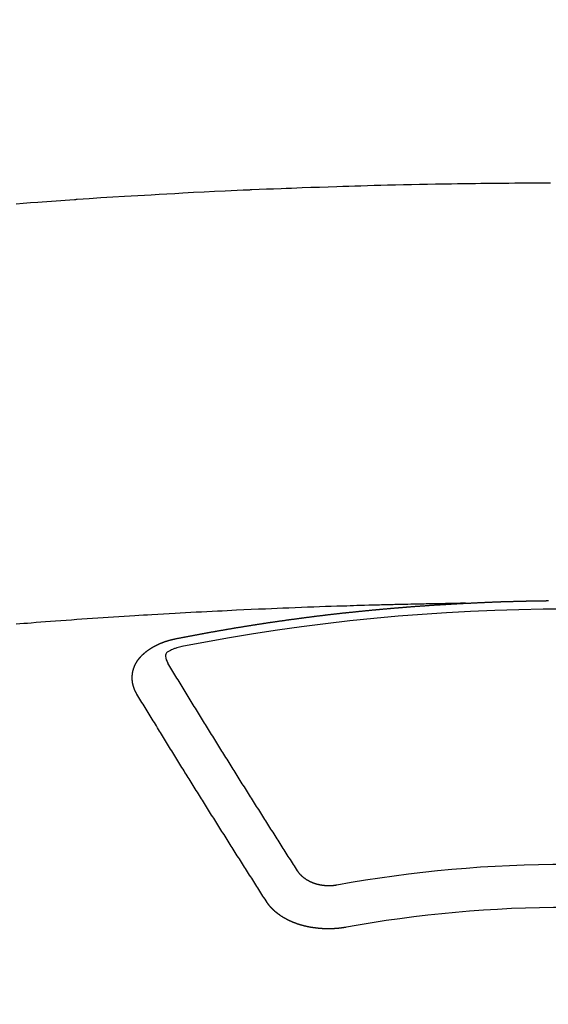
# Model space of a CAD drawing. Extents: x 0 to 26473, y -11045 to -2175.
# Drawn here: x 3168 to 3176, y -4094 to -4079 of the extents above; entities that cross this region are included whole.
import ezdxf

# ---------------------------------------------------------------- set-up
doc = ezdxf.new("R2010")
doc.units = 0
doc.header["$LTSCALE"] = 50
doc.header["$MEASUREMENT"] = 0
doc.layers.get('0').update_dxf_attribs({"linetype": 'CONTINUOUS'})
doc.layers.get('DEFPOINTS').update_dxf_attribs({"color": 146, "linetype": 'CONTINUOUS'})
doc.layers.add('150-機器', color=8, linetype='CONTINUOUS')
doc.styles.add('KH001', font='msgothic.ttc')
doc.dimstyles.new('KH1xx015', dxfattribs={"dimscale": 10, "dimtxt": 3.8, "dimasz": 0.8, "dimexe": 0.3, "dimexo": 1.2, "dimgap": 0.5, "dimtad": 3, "dimdec": 1, "dimdsep": 46, "dimlunit": 6, "dimtxsty": 'KH001', "dimblk": 'DOT', "dimcen": 1, "dimdle": 1, "dimclrd": 256, "dimclre": 256, "dimclrt": 256, "dimadec": 0, "dimazin": 0, "dimtfac": 1, "dimtdec": 1, "dimtix": 1, "dimtmove": 2, "dimatfit": 3, "dimldrblk": 'CLOSEDBLANK', "dimfxl": 1, "dimtolj": 1, "dimtzin": 0, "dimlwd": -1, "dimlwe": -1, "dimarcsym": 0})

# ---------------------------------------------------------------- blocks, each defined once
blk = doc.blocks.new('_Dot')
at = {"color": 0, "linetype": 'ByBlock', "lineweight": -2}
blk.add_line((-0.5, 0), (-1, 0), dxfattribs=at)
at = {"color": 0, "linetype": 'ByBlock', "const_width": 0.5}
blk.add_lwpolyline([(-0.25, 0, 1), (0.25, 0, 1)], format="xyb", close=True, dxfattribs=at)
blk = doc.blocks.new('*D149')
at = {"layer": 'DEFPOINTS', "transparency": 16777216}
for p, q in [((3164.152, -3911.839), (3036.318, -3911.839)), ((3039.318, -3919.839), (3039.318, -4103.839)), ((3314.159, -4111.839), (3036.318, -4111.839))]:
    blk.add_line(p, q, dxfattribs=at)
at = {"layer": 'DEFPOINTS', "color": 0, "transparency": 16777216}
for p in [(3176.152, -3911.839), (3039.318, -4111.839), (3326.159, -4111.839)]:
    blk.add_point(p, dxfattribs=at)
at = {"layer": 'DEFPOINTS', "transparency": 16777216, "xscale": 8, "yscale": 8, "zscale": 8}
for p, rotation in [((3039.318, -3911.839), 90), ((3039.318, -4111.839), 270)]:
    blk.add_blockref('_Dot', p, dxfattribs=dict(at, rotation=rotation))
at = {"layer": 'DEFPOINTS', "transparency": 16777216, "insert": (3015.318, -4011.839), "char_height": 38, "attachment_point": 5, "rotation": 90, "style": 'KH001'}
blk.add_mtext('\\A1;200', dxfattribs=at)
blk = doc.blocks.new('_ClosedBlank')
at = {"color": 0, "linetype": 'ByBlock', "lineweight": -2}
for p, q in [((-1, 0.1667), (0, 0)), ((-1, 0.1667), (-1, -0.1667)), ((0, 0), (-1, -0.1667))]:
    blk.add_line(p, q, dxfattribs=at)
blk = doc.blocks.new('F402_H')
at = {"layer": '150-機器', "color": 13, "linetype": 'Continuous'}
for points in [[(-8.619, -259.893), (-8.506, -259.884), (-8.393, -259.876), (-8.28, -259.867), (-8.209, -259.862), (-8.137, -259.857), (-8.065, -259.852), (-7.993, -259.847), (-7.921, -259.842), (-7.849, -259.837), (-7.777, -259.832), (-7.705, -259.827), (-7.695, -259.826), (-7.684, -259.825), (-7.674, -259.824), (-7.664, -259.824), (-7.478, -259.811), (-7.293, -259.798), (-7.107, -259.787), (-6.921, -259.776), (-6.818, -259.77), (-6.715, -259.764), (-6.611, -259.758), (-6.508, -259.752), (-6.384, -259.745), (-6.26, -259.738), (-6.136, -259.731), (-6.011, -259.724), (-5.846, -259.715), (-5.68, -259.707), (-5.515, -259.699), (-5.349, -259.691), (-5.256, -259.687), (-5.162, -259.683), (-5.069, -259.678), (-4.975, -259.674), (-4.965, -259.674), (-4.955, -259.673), (-4.945, -259.673), (-4.934, -259.672), (-4.82, -259.667), (-4.706, -259.662), (-4.592, -259.658), (-4.477, -259.654), (-4.394, -259.651), (-4.311, -259.648), (-4.228, -259.644), (-4.145, -259.641), (-4.01, -259.636), (-3.875, -259.632), (-3.74, -259.627), (-3.605, -259.623), (-3.511, -259.62), (-3.417, -259.617), (-3.324, -259.614), (-3.23, -259.611), (-3.126, -259.608), (-3.022, -259.605), (-2.918, -259.603), (-2.814, -259.6), (-2.689, -259.597), (-2.564, -259.594), (-2.439, -259.592), (-2.314, -259.589), (-2.189, -259.587), (-2.064, -259.584), (-1.939, -259.582), (-1.814, -259.58), (-1.72, -259.579), (-1.626, -259.578), (-1.532, -259.576), (-1.439, -259.575), (-1.355, -259.574), (-1.272, -259.573), (-1.189, -259.572), (-1.105, -259.571), (-1.011, -259.57), (-0.917, -259.57), (-0.823, -259.569), (-0.729, -259.568), (-0.636, -259.568), (-0.542, -259.567), (-0.448, -259.567), (-0.354, -259.566), (-0.266, -259.566)], [(-1.595, -266.136), (-1.673, -266.137), (-1.75, -266.139), (-1.828, -266.14), (-1.905, -266.142), (-1.958, -266.143), (-2.011, -266.144), (-2.064, -266.145), (-2.117, -266.146), (-2.147, -266.146), (-2.178, -266.147), (-2.208, -266.147), (-2.238, -266.148), (-2.269, -266.148), (-2.299, -266.149), (-2.329, -266.149), (-2.359, -266.15), (-2.382, -266.15), (-2.404, -266.151), (-2.427, -266.151), (-2.45, -266.152), (-2.495, -266.153), (-2.541, -266.154), (-2.587, -266.155), (-2.632, -266.156), (-2.655, -266.156), (-2.678, -266.157), (-2.7, -266.157), (-2.723, -266.158), (-2.753, -266.158), (-2.783, -266.159), (-2.814, -266.16), (-2.844, -266.161), (-2.874, -266.162), (-2.905, -266.163), (-2.935, -266.164), (-2.966, -266.165), (-3.034, -266.167), (-3.102, -266.168), (-3.17, -266.17), (-3.238, -266.172), (-3.291, -266.173), (-3.343, -266.175), (-3.396, -266.177), (-3.449, -266.179), (-3.488, -266.18), (-3.527, -266.181), (-3.566, -266.182), (-3.605, -266.183), (-3.694, -266.186), (-3.784, -266.189), (-3.873, -266.192), (-3.963, -266.196), (-4.061, -266.199), (-4.159, -266.203), (-4.258, -266.207), (-4.356, -266.211), (-4.446, -266.214), (-4.537, -266.218), (-4.627, -266.222), (-4.718, -266.226), (-4.831, -266.23), (-4.944, -266.235), (-5.057, -266.24), (-5.171, -266.246), (-5.246, -266.249), (-5.321, -266.253), (-5.397, -266.257), (-5.472, -266.261), (-5.555, -266.265), (-5.637, -266.269), (-5.72, -266.273), (-5.803, -266.277), (-5.886, -266.282), (-5.969, -266.286), (-6.051, -266.291), (-6.134, -266.295), (-6.224, -266.301), (-6.314, -266.306), (-6.404, -266.311), (-6.494, -266.316), (-6.562, -266.32), (-6.629, -266.324), (-6.697, -266.328), (-6.764, -266.332), (-6.847, -266.337), (-6.929, -266.343), (-7.012, -266.348), (-7.095, -266.353), (-7.177, -266.359), (-7.259, -266.364), (-7.341, -266.37), (-7.424, -266.375), (-7.506, -266.381), (-7.588, -266.387), (-7.671, -266.392), (-7.753, -266.398), (-7.835, -266.404), (-7.917, -266.41), (-8, -266.416), (-8.082, -266.422), (-8.156, -266.428), (-8.231, -266.434), (-8.306, -266.439), (-8.38, -266.445), (-8.44, -266.45), (-8.499, -266.454), (-8.559, -266.458), (-8.619, -266.463)], [(-6.135, -266.693), (-6.125, -266.691), (-6.116, -266.689), (-6.107, -266.687), (-6.098, -266.685), (-6.089, -266.684), (-6.079, -266.682), (-6.07, -266.68), (-6.061, -266.678), (-6.052, -266.676), (-6.043, -266.674), (-6.033, -266.673), (-6.024, -266.671), (-6.015, -266.669), (-6.006, -266.667), (-5.997, -266.665), (-5.987, -266.664), (-5.979, -266.662), (-5.97, -266.66), (-5.961, -266.658), (-5.951, -266.656), (-5.942, -266.655), (-5.933, -266.653), (-5.924, -266.651), (-5.915, -266.65), (-5.905, -266.649), (-5.896, -266.647), (-5.887, -266.645), (-5.878, -266.643), (-5.868, -266.641), (-5.859, -266.64), (-5.85, -266.638), (-5.841, -266.636), (-5.832, -266.634), (-5.822, -266.633), (-5.813, -266.631), (-5.804, -266.629), (-5.795, -266.627), (-5.785, -266.626), (-5.776, -266.624), (-5.767, -266.622), (-5.758, -266.621), (-5.748, -266.619), (-5.739, -266.617), (-5.73, -266.615), (-5.721, -266.614), (-5.711, -266.612), (-5.702, -266.61), (-5.693, -266.609), (-5.683, -266.607), (-5.674, -266.605), (-5.665, -266.603), (-5.656, -266.602), (-5.646, -266.6), (-5.637, -266.598), (-5.628, -266.597), (-5.619, -266.595), (-5.609, -266.593), (-5.601, -266.592), (-5.592, -266.59), (-5.582, -266.588), (-5.573, -266.587), (-5.564, -266.585), (-5.555, -266.583), (-5.545, -266.582), (-5.536, -266.58), (-5.527, -266.578), (-5.517, -266.577), (-5.508, -266.575), (-5.499, -266.573), (-5.49, -266.572), (-5.48, -266.57), (-5.471, -266.568), (-5.462, -266.567), (-5.452, -266.565), (-5.443, -266.564), (-5.434, -266.562), (-5.424, -266.56), (-5.415, -266.559), (-5.406, -266.557), (-5.397, -266.555), (-5.387, -266.554), (-5.378, -266.552), (-5.369, -266.551), (-5.359, -266.549), (-5.35, -266.547), (-5.341, -266.546), (-5.331, -266.544), (-5.322, -266.543), (-5.313, -266.541), (-5.303, -266.539), (-5.294, -266.538), (-5.285, -266.536), (-5.275, -266.535), (-5.266, -266.533), (-5.257, -266.532), (-5.247, -266.53), (-5.238, -266.528), (-5.229, -266.527), (-5.22, -266.525), (-5.211, -266.524), (-5.202, -266.522), (-5.192, -266.521), (-5.183, -266.519), (-5.174, -266.517), (-5.164, -266.516), (-5.155, -266.514), (-5.146, -266.513), (-5.136, -266.511), (-5.127, -266.51), (-5.118, -266.508), (-5.108, -266.507), (-5.099, -266.505), (-5.089, -266.504), (-5.08, -266.502), (-5.071, -266.501), (-5.061, -266.499), (-5.052, -266.498), (-5.043, -266.496), (-5.033, -266.495), (-5.024, -266.493), (-5.015, -266.492), (-5.005, -266.49), (-4.996, -266.489), (-4.986, -266.487), (-4.977, -266.486), (-4.968, -266.484), (-4.958, -266.483), (-4.949, -266.481), (-4.94, -266.48), (-4.93, -266.478), (-4.921, -266.477), (-4.911, -266.475), (-4.902, -266.474), (-4.893, -266.472), (-4.883, -266.471), (-4.874, -266.469), (-4.864, -266.468), (-4.855, -266.466), (-4.847, -266.465), (-4.837, -266.464), (-4.828, -266.462), (-4.818, -266.461), (-4.809, -266.459), (-4.8, -266.458), (-4.79, -266.456), (-4.781, -266.455), (-4.771, -266.453), (-4.762, -266.452), (-4.753, -266.451), (-4.743, -266.449), (-4.734, -266.448), (-4.724, -266.446), (-4.715, -266.445), (-4.706, -266.444), (-4.696, -266.442), (-4.687, -266.441), (-4.677, -266.439), (-4.668, -266.438), (-4.659, -266.437), (-4.649, -266.435), (-4.64, -266.434), (-4.63, -266.432), (-4.621, -266.431), (-4.611, -266.43), (-4.602, -266.428), (-4.593, -266.427), (-4.583, -266.425), (-4.574, -266.424), (-4.564, -266.423), (-4.555, -266.421), (-4.545, -266.42), (-4.536, -266.419), (-4.527, -266.417), (-4.517, -266.416), (-4.508, -266.415), (-4.498, -266.413), (-4.489, -266.412), (-4.479, -266.411), (-4.471, -266.409), (-4.461, -266.408), (-4.452, -266.407), (-4.443, -266.405), (-4.433, -266.404), (-4.424, -266.403), (-4.414, -266.401), (-4.405, -266.4), (-4.395, -266.399), (-4.386, -266.397), (-4.376, -266.396), (-4.367, -266.395), (-4.357, -266.393), (-4.348, -266.392), (-4.339, -266.391), (-4.329, -266.389), (-4.32, -266.388), (-4.31, -266.387), (-4.301, -266.386), (-4.291, -266.384), (-4.282, -266.383), (-4.272, -266.382), (-4.263, -266.38), (-4.253, -266.379), (-4.244, -266.378), (-4.234, -266.377), (-4.225, -266.375), (-4.215, -266.374), (-4.206, -266.373), (-4.197, -266.372), (-4.187, -266.37), (-4.178, -266.369), (-4.168, -266.368), (-4.159, -266.367), (-4.149, -266.365), (-4.14, -266.364), (-4.13, -266.363), (-4.121, -266.362), (-4.111, -266.36), (-4.102, -266.359), (-4.093, -266.358), (-4.084, -266.357), (-4.074, -266.355), (-4.065, -266.354), (-4.055, -266.353), (-4.046, -266.352), (-4.036, -266.351), (-4.027, -266.349), (-4.017, -266.348), (-4.008, -266.347), (-3.998, -266.346), (-3.989, -266.345), (-3.979, -266.343), (-3.97, -266.342), (-3.96, -266.341), (-3.951, -266.34), (-3.941, -266.339), (-3.932, -266.337), (-3.922, -266.336), (-3.913, -266.335), (-3.903, -266.334), (-3.894, -266.333), (-3.884, -266.332), (-3.875, -266.33), (-3.865, -266.329), (-3.856, -266.328), (-3.846, -266.327), (-3.837, -266.326), (-3.827, -266.325), (-3.817, -266.323), (-3.808, -266.322), (-3.798, -266.321), (-3.789, -266.32), (-3.779, -266.319), (-3.77, -266.318), (-3.76, -266.317), (-3.751, -266.316), (-3.741, -266.314), (-3.732, -266.313), (-3.722, -266.312), (-3.714, -266.311), (-3.704, -266.31), (-3.695, -266.309), (-3.685, -266.308), (-3.676, -266.307), (-3.666, -266.306), (-3.656, -266.304), (-3.647, -266.303), (-3.637, -266.302), (-3.628, -266.301), (-3.618, -266.3), (-3.609, -266.299), (-3.599, -266.298), (-3.59, -266.297), (-3.58, -266.296), (-3.571, -266.295), (-3.561, -266.294), (-3.551, -266.293), (-3.542, -266.291), (-3.532, -266.29), (-3.523, -266.289), (-3.513, -266.288), (-3.504, -266.287), (-3.494, -266.286), (-3.485, -266.285), (-3.475, -266.284), (-3.465, -266.283), (-3.456, -266.282), (-3.446, -266.281), (-3.437, -266.28), (-3.427, -266.279), (-3.418, -266.278), (-3.408, -266.277), (-3.399, -266.276), (-3.389, -266.275), (-3.379, -266.274), (-3.37, -266.273), (-3.36, -266.273), (-3.351, -266.272), (-3.342, -266.271), (-3.333, -266.27), (-3.323, -266.269), (-3.313, -266.268), (-3.304, -266.267), (-3.294, -266.266), (-3.285, -266.265), (-3.275, -266.264), (-3.266, -266.263), (-3.256, -266.262), (-3.246, -266.261), (-3.237, -266.26), (-3.227, -266.259), (-3.218, -266.258), (-3.208, -266.257), (-3.199, -266.256), (-3.189, -266.255), (-3.179, -266.254), (-3.17, -266.253), (-3.16, -266.252), (-3.151, -266.251), (-3.141, -266.25), (-3.131, -266.249), (-3.122, -266.248), (-3.112, -266.248), (-3.103, -266.247), (-3.093, -266.246), (-3.083, -266.245), (-3.074, -266.244), (-3.064, -266.243), (-3.055, -266.242), (-3.045, -266.241), (-3.035, -266.24), (-3.026, -266.239), (-3.016, -266.238), (-3.007, -266.237), (-2.997, -266.237), (-2.987, -266.236), (-2.978, -266.235), (-2.968, -266.234), (-2.96, -266.233), (-2.95, -266.232), (-2.94, -266.231), (-2.931, -266.23), (-2.921, -266.229), (-2.912, -266.229), (-2.902, -266.228), (-2.892, -266.227), (-2.883, -266.226), (-2.873, -266.225), (-2.864, -266.224), (-2.854, -266.223), (-2.844, -266.223), (-2.835, -266.222), (-2.825, -266.221), (-2.815, -266.22), (-2.806, -266.219), (-2.796, -266.218), (-2.787, -266.217), (-2.777, -266.217), (-2.767, -266.216), (-2.758, -266.215), (-2.748, -266.214), (-2.739, -266.213), (-2.729, -266.212), (-2.719, -266.212), (-2.71, -266.211), (-2.7, -266.21), (-2.69, -266.209), (-2.681, -266.208), (-2.671, -266.208), (-2.662, -266.207), (-2.652, -266.206), (-2.642, -266.205), (-2.633, -266.204), (-2.623, -266.204), (-2.613, -266.203), (-2.604, -266.202), (-2.594, -266.201), (-2.585, -266.201), (-2.576, -266.2), (-2.566, -266.199), (-2.557, -266.198), (-2.547, -266.197), (-2.537, -266.197), (-2.528, -266.196), (-2.518, -266.195), (-2.508, -266.194), (-2.499, -266.194), (-2.489, -266.193), (-2.479, -266.192), (-2.47, -266.191), (-2.46, -266.191), (-2.451, -266.19), (-2.441, -266.189), (-2.431, -266.188), (-2.422, -266.188), (-2.412, -266.187), (-2.402, -266.186), (-2.393, -266.186), (-2.383, -266.185), (-2.373, -266.184), (-2.364, -266.183), (-2.354, -266.183), (-2.344, -266.182), (-2.335, -266.181), (-2.325, -266.181), (-2.315, -266.18), (-2.306, -266.179), (-2.296, -266.178), (-2.287, -266.178), (-2.277, -266.177), (-2.267, -266.176), (-2.258, -266.176), (-2.248, -266.175), (-2.238, -266.174), (-2.229, -266.174), (-2.219, -266.173), (-2.21, -266.172), (-2.201, -266.172), (-2.191, -266.171), (-2.181, -266.17), (-2.172, -266.17), (-2.162, -266.169), (-2.152, -266.168), (-2.143, -266.168), (-2.133, -266.167), (-2.123, -266.166), (-2.114, -266.166), (-2.104, -266.165), (-2.094, -266.165), (-2.085, -266.164), (-2.075, -266.163), (-2.065, -266.163), (-2.056, -266.162), (-2.046, -266.161), (-2.036, -266.161), (-2.027, -266.16), (-2.017, -266.16), (-2.007, -266.159), (-1.998, -266.158), (-1.988, -266.158), (-1.978, -266.157), (-1.969, -266.157), (-1.959, -266.156), (-1.949, -266.156), (-1.94, -266.155), (-1.93, -266.154), (-1.92, -266.154), (-1.911, -266.153), (-1.901, -266.153), (-1.891, -266.152), (-1.881, -266.152), (-1.872, -266.151), (-1.862, -266.15), (-1.852, -266.15), (-1.843, -266.149), (-1.834, -266.149), (-1.824, -266.148), (-1.815, -266.148), (-1.805, -266.147), (-1.795, -266.147), (-1.786, -266.146), (-1.776, -266.146), (-1.766, -266.145), (-1.757, -266.145), (-1.747, -266.144), (-1.737, -266.143), (-1.728, -266.143), (-1.718, -266.142), (-1.708, -266.142), (-1.698, -266.141), (-1.689, -266.141), (-1.679, -266.14), (-1.669, -266.14), (-1.66, -266.139), (-1.65, -266.139), (-1.64, -266.138), (-1.631, -266.138), (-1.621, -266.137), (-1.611, -266.137), (-1.602, -266.136)], [(-1.602, -266.136), (-1.595, -266.136), (-1.588, -266.136), (-1.582, -266.135), (-1.575, -266.135), (-1.568, -266.135), (-1.561, -266.134), (-1.555, -266.134), (-1.548, -266.134), (-1.541, -266.133), (-1.535, -266.133), (-1.528, -266.133), (-1.521, -266.132), (-1.515, -266.132), (-1.508, -266.132), (-1.501, -266.131), (-1.495, -266.131), (-1.488, -266.131), (-1.481, -266.13), (-1.475, -266.13), (-1.468, -266.13), (-1.461, -266.129), (-1.455, -266.129), (-1.449, -266.129), (-1.442, -266.128), (-1.435, -266.128), (-1.429, -266.128), (-1.422, -266.127), (-1.415, -266.127), (-1.409, -266.127), (-1.402, -266.126), (-1.395, -266.126), (-1.389, -266.126), (-1.382, -266.125), (-1.375, -266.125), (-1.368, -266.125), (-1.362, -266.124), (-1.355, -266.124), (-1.348, -266.124), (-1.342, -266.124), (-1.335, -266.123), (-1.328, -266.123), (-1.322, -266.123), (-1.315, -266.122), (-1.308, -266.122), (-1.301, -266.122), (-1.295, -266.122), (-1.288, -266.121), (-1.281, -266.121), (-1.275, -266.121), (-1.268, -266.12), (-1.261, -266.12), (-1.255, -266.12), (-1.248, -266.12), (-1.241, -266.119), (-1.235, -266.119), (-1.228, -266.119), (-1.221, -266.118), (-1.214, -266.118), (-1.208, -266.118), (-1.201, -266.118), (-1.194, -266.117), (-1.188, -266.117), (-1.181, -266.117), (-1.174, -266.117), (-1.168, -266.116), (-1.161, -266.116), (-1.154, -266.116), (-1.147, -266.116), (-1.141, -266.115), (-1.134, -266.115), (-1.127, -266.115), (-1.121, -266.115), (-1.114, -266.114), (-1.107, -266.114), (-1.1, -266.114), (-1.094, -266.114), (-1.087, -266.113), (-1.081, -266.113), (-1.075, -266.113), (-1.068, -266.113), (-1.061, -266.112), (-1.055, -266.112), (-1.048, -266.112), (-1.041, -266.112), (-1.034, -266.111), (-1.028, -266.111), (-1.021, -266.111), (-1.014, -266.111), (-1.008, -266.111), (-1.001, -266.11), (-0.994, -266.11), (-0.988, -266.11), (-0.981, -266.11), (-0.974, -266.109), (-0.967, -266.109), (-0.961, -266.109), (-0.954, -266.109), (-0.947, -266.109), (-0.941, -266.108), (-0.934, -266.108), (-0.927, -266.108), (-0.92, -266.108), (-0.914, -266.108), (-0.907, -266.107), (-0.9, -266.107), (-0.894, -266.107), (-0.887, -266.107), (-0.88, -266.107), (-0.874, -266.106), (-0.867, -266.106), (-0.86, -266.106), (-0.853, -266.106), (-0.847, -266.106), (-0.84, -266.105), (-0.833, -266.105), (-0.827, -266.105), (-0.82, -266.105), (-0.813, -266.105), (-0.806, -266.105), (-0.8, -266.104), (-0.793, -266.104), (-0.786, -266.104), (-0.78, -266.104), (-0.773, -266.104), (-0.766, -266.103), (-0.759, -266.103), (-0.753, -266.103), (-0.746, -266.103), (-0.739, -266.103), (-0.733, -266.103), (-0.726, -266.102), (-0.719, -266.102), (-0.713, -266.102), (-0.706, -266.102), (-0.7, -266.102), (-0.693, -266.102), (-0.687, -266.102), (-0.68, -266.101), (-0.673, -266.101), (-0.667, -266.101), (-0.66, -266.101), (-0.653, -266.101), (-0.646, -266.101), (-0.64, -266.1), (-0.633, -266.1), (-0.626, -266.1), (-0.62, -266.1), (-0.613, -266.1), (-0.606, -266.1), (-0.599, -266.1), (-0.593, -266.1), (-0.586, -266.099), (-0.579, -266.099), (-0.573, -266.099), (-0.566, -266.099), (-0.559, -266.099), (-0.552, -266.099), (-0.546, -266.099), (-0.539, -266.099), (-0.532, -266.098), (-0.526, -266.098), (-0.519, -266.098), (-0.512, -266.098), (-0.505, -266.098), (-0.499, -266.098), (-0.492, -266.098), (-0.485, -266.098), (-0.479, -266.098), (-0.472, -266.097), (-0.465, -266.097), (-0.458, -266.097), (-0.452, -266.097), (-0.445, -266.097), (-0.438, -266.097), (-0.432, -266.097), (-0.425, -266.097), (-0.418, -266.097), (-0.412, -266.097), (-0.405, -266.096), (-0.398, -266.096), (-0.391, -266.096), (-0.385, -266.096), (-0.378, -266.096), (-0.371, -266.096), (-0.365, -266.096), (-0.358, -266.096), (-0.351, -266.096), (-0.344, -266.096), (-0.338, -266.096), (-0.331, -266.096), (-0.325, -266.095), (-0.319, -266.095), (-0.312, -266.095), (-0.305, -266.095), (-0.298, -266.095)], [(-6.73, -267.557), (-6.731, -267.555), (-6.732, -267.553), (-6.733, -267.551), (-6.735, -267.549), (-6.735, -267.546), (-6.736, -267.544), (-6.737, -267.542), (-6.738, -267.54), (-6.74, -267.538), (-6.741, -267.536), (-6.742, -267.534), (-6.743, -267.531), (-6.744, -267.529), (-6.745, -267.527), (-6.747, -267.525), (-6.748, -267.523), (-6.749, -267.521), (-6.75, -267.518), (-6.751, -267.516), (-6.752, -267.514), (-6.753, -267.512), (-6.754, -267.51), (-6.755, -267.508), (-6.756, -267.505), (-6.758, -267.503), (-6.759, -267.501), (-6.76, -267.499), (-6.761, -267.497), (-6.762, -267.494), (-6.763, -267.492), (-6.764, -267.49), (-6.765, -267.488), (-6.765, -267.486), (-6.766, -267.484), (-6.767, -267.481), (-6.768, -267.479), (-6.769, -267.477), (-6.77, -267.475), (-6.771, -267.472), (-6.772, -267.47), (-6.772, -267.468), (-6.773, -267.466), (-6.774, -267.464), (-6.775, -267.461), (-6.776, -267.459), (-6.776, -267.457), (-6.777, -267.455), (-6.778, -267.453), (-6.779, -267.45), (-6.779, -267.448), (-6.78, -267.446), (-6.781, -267.444), (-6.782, -267.441), (-6.782, -267.439), (-6.783, -267.437), (-6.784, -267.435), (-6.784, -267.432), (-6.785, -267.43), (-6.785, -267.428), (-6.786, -267.426), (-6.787, -267.423), (-6.787, -267.421), (-6.788, -267.419), (-6.788, -267.417), (-6.789, -267.414), (-6.79, -267.412), (-6.79, -267.41), (-6.791, -267.408), (-6.791, -267.405), (-6.792, -267.403), (-6.792, -267.402), (-6.793, -267.4), (-6.793, -267.397), (-6.794, -267.395), (-6.794, -267.393), (-6.794, -267.391), (-6.795, -267.388), (-6.795, -267.386), (-6.796, -267.384), (-6.796, -267.382), (-6.797, -267.379), (-6.797, -267.377), (-6.797, -267.375), (-6.798, -267.373), (-6.798, -267.37), (-6.798, -267.368), (-6.799, -267.366), (-6.799, -267.364), (-6.799, -267.361), (-6.8, -267.359), (-6.8, -267.357), (-6.8, -267.355), (-6.8, -267.352), (-6.801, -267.35), (-6.801, -267.348), (-6.801, -267.346), (-6.801, -267.343), (-6.802, -267.341), (-6.802, -267.339), (-6.802, -267.337), (-6.802, -267.334), (-6.802, -267.332), (-6.802, -267.33), (-6.803, -267.328), (-6.803, -267.325), (-6.803, -267.323), (-6.803, -267.321), (-6.803, -267.319), (-6.803, -267.316), (-6.803, -267.314), (-6.803, -267.312), (-6.803, -267.309), (-6.803, -267.307), (-6.803, -267.305), (-6.803, -267.303), (-6.803, -267.3), (-6.803, -267.298), (-6.803, -267.296), (-6.803, -267.294), (-6.803, -267.291), (-6.803, -267.289), (-6.803, -267.287), (-6.803, -267.285), (-6.803, -267.282), (-6.803, -267.28), (-6.803, -267.278), (-6.803, -267.276), (-6.802, -267.273), (-6.802, -267.271), (-6.802, -267.269), (-6.802, -267.267), (-6.802, -267.264), (-6.802, -267.262), (-6.801, -267.26), (-6.801, -267.258), (-6.801, -267.255), (-6.801, -267.253), (-6.801, -267.251), (-6.8, -267.249), (-6.8, -267.246), (-6.8, -267.244), (-6.8, -267.242), (-6.799, -267.24), (-6.799, -267.237), (-6.799, -267.235), (-6.798, -267.233), (-6.798, -267.231), (-6.798, -267.228), (-6.797, -267.226), (-6.797, -267.224), (-6.796, -267.222), (-6.796, -267.219), (-6.796, -267.217), (-6.795, -267.215), (-6.795, -267.213), (-6.794, -267.211), (-6.794, -267.208), (-6.793, -267.206), (-6.793, -267.204), (-6.793, -267.202), (-6.792, -267.199), (-6.792, -267.197), (-6.791, -267.195), (-6.791, -267.193), (-6.79, -267.191), (-6.789, -267.188), (-6.789, -267.186), (-6.788, -267.184), (-6.788, -267.182), (-6.787, -267.179), (-6.787, -267.177), (-6.786, -267.175), (-6.785, -267.173), (-6.785, -267.171), (-6.784, -267.168), (-6.783, -267.166), (-6.783, -267.164), (-6.782, -267.162), (-6.781, -267.16), (-6.781, -267.157), (-6.78, -267.155), (-6.779, -267.153), (-6.778, -267.151), (-6.778, -267.149), (-6.777, -267.147), (-6.776, -267.144), (-6.775, -267.142), (-6.775, -267.14), (-6.774, -267.138), (-6.773, -267.136), (-6.772, -267.133), (-6.771, -267.131), (-6.77, -267.129), (-6.77, -267.127), (-6.769, -267.125), (-6.768, -267.123), (-6.767, -267.12), (-6.766, -267.118), (-6.765, -267.116), (-6.764, -267.114), (-6.763, -267.112), (-6.762, -267.11), (-6.761, -267.108), (-6.76, -267.105), (-6.759, -267.103), (-6.758, -267.101), (-6.757, -267.099), (-6.756, -267.097), (-6.755, -267.095), (-6.754, -267.093), (-6.753, -267.091), (-6.752, -267.088), (-6.751, -267.086), (-6.75, -267.084), (-6.749, -267.082), (-6.748, -267.08), (-6.747, -267.078), (-6.745, -267.076), (-6.744, -267.074), (-6.743, -267.072), (-6.742, -267.07), (-6.741, -267.067), (-6.74, -267.065), (-6.738, -267.063), (-6.737, -267.061), (-6.736, -267.059), (-6.735, -267.057), (-6.734, -267.055), (-6.733, -267.053), (-6.732, -267.051), (-6.731, -267.049), (-6.729, -267.047), (-6.728, -267.045), (-6.727, -267.043), (-6.725, -267.041), (-6.724, -267.039), (-6.723, -267.037), (-6.721, -267.034), (-6.72, -267.032), (-6.718, -267.03), (-6.717, -267.028), (-6.716, -267.026), (-6.714, -267.025), (-6.713, -267.023), (-6.711, -267.021), (-6.71, -267.019), (-6.708, -267.017), (-6.707, -267.015), (-6.705, -267.013), (-6.704, -267.011), (-6.702, -267.009), (-6.701, -267.007), (-6.699, -267.005), (-6.698, -267.003), (-6.696, -267.002), (-6.695, -267), (-6.693, -266.998), (-6.692, -266.996), (-6.69, -266.994), (-6.688, -266.992), (-6.687, -266.99), (-6.685, -266.988), (-6.683, -266.986), (-6.682, -266.984), (-6.68, -266.982), (-6.678, -266.98), (-6.677, -266.978), (-6.675, -266.976), (-6.673, -266.974), (-6.672, -266.972), (-6.67, -266.971), (-6.668, -266.969), (-6.666, -266.967), (-6.665, -266.965), (-6.663, -266.963), (-6.661, -266.961), (-6.659, -266.959), (-6.658, -266.957), (-6.656, -266.956), (-6.654, -266.954), (-6.652, -266.952), (-6.65, -266.95), (-6.648, -266.948), (-6.647, -266.946), (-6.645, -266.944), (-6.643, -266.943), (-6.641, -266.941), (-6.639, -266.939), (-6.637, -266.937), (-6.635, -266.935), (-6.633, -266.933), (-6.631, -266.932), (-6.629, -266.93), (-6.627, -266.928), (-6.625, -266.926), (-6.623, -266.924), (-6.621, -266.923), (-6.619, -266.921), (-6.617, -266.919), (-6.615, -266.917), (-6.613, -266.916), (-6.611, -266.914), (-6.609, -266.912), (-6.607, -266.91), (-6.605, -266.909), (-6.603, -266.907), (-6.601, -266.905), (-6.599, -266.903), (-6.597, -266.902), (-6.595, -266.9), (-6.593, -266.898), (-6.591, -266.897), (-6.588, -266.895), (-6.586, -266.893), (-6.584, -266.891), (-6.582, -266.89), (-6.58, -266.888), (-6.578, -266.886), (-6.575, -266.885), (-6.573, -266.883), (-6.571, -266.881), (-6.569, -266.88), (-6.567, -266.878), (-6.564, -266.876), (-6.562, -266.875), (-6.56, -266.873), (-6.558, -266.871), (-6.555, -266.87), (-6.553, -266.868), (-6.551, -266.867), (-6.549, -266.865), (-6.546, -266.863), (-6.544, -266.862), (-6.542, -266.86), (-6.539, -266.859), (-6.537, -266.857), (-6.535, -266.855), (-6.532, -266.854), (-6.53, -266.852), (-6.528, -266.851), (-6.525, -266.849), (-6.523, -266.848), (-6.521, -266.846), (-6.518, -266.844), (-6.516, -266.843), (-6.513, -266.841), (-6.511, -266.84), (-6.509, -266.838), (-6.506, -266.837), (-6.504, -266.835), (-6.501, -266.834), (-6.499, -266.832), (-6.496, -266.831), (-6.494, -266.829), (-6.491, -266.828), (-6.489, -266.826), (-6.486, -266.825), (-6.484, -266.823), (-6.481, -266.822), (-6.479, -266.821), (-6.476, -266.819), (-6.474, -266.818), (-6.471, -266.816), (-6.469, -266.815), (-6.466, -266.813), (-6.464, -266.812), (-6.461, -266.81), (-6.458, -266.809), (-6.456, -266.808), (-6.453, -266.806), (-6.451, -266.805), (-6.448, -266.803), (-6.446, -266.802), (-6.443, -266.801), (-6.44, -266.799), (-6.438, -266.798), (-6.435, -266.797), (-6.432, -266.795), (-6.43, -266.794), (-6.427, -266.793), (-6.424, -266.791), (-6.422, -266.79), (-6.419, -266.789), (-6.416, -266.787), (-6.414, -266.786), (-6.411, -266.785), (-6.408, -266.783), (-6.406, -266.782), (-6.403, -266.781), (-6.4, -266.78), (-6.397, -266.778), (-6.395, -266.777), (-6.392, -266.776), (-6.389, -266.774), (-6.386, -266.773), (-6.384, -266.772), (-6.381, -266.771), (-6.378, -266.77), (-6.375, -266.768), (-6.372, -266.767), (-6.37, -266.766), (-6.367, -266.765), (-6.364, -266.763), (-6.361, -266.762), (-6.358, -266.761), (-6.357, -266.76), (-6.354, -266.759), (-6.351, -266.758), (-6.348, -266.756), (-6.345, -266.755), (-6.342, -266.754), (-6.339, -266.753), (-6.337, -266.752), (-6.334, -266.751), (-6.331, -266.75), (-6.328, -266.748), (-6.325, -266.747), (-6.322, -266.746), (-6.319, -266.745), (-6.316, -266.744), (-6.313, -266.743), (-6.31, -266.742), (-6.308, -266.741), (-6.305, -266.74), (-6.302, -266.739), (-6.299, -266.738), (-6.296, -266.737), (-6.293, -266.736), (-6.29, -266.735), (-6.287, -266.734), (-6.284, -266.733), (-6.281, -266.731), (-6.278, -266.73), (-6.275, -266.729), (-6.272, -266.729), (-6.269, -266.728), (-6.266, -266.727), (-6.263, -266.726), (-6.26, -266.725), (-6.257, -266.724), (-6.254, -266.723), (-6.251, -266.722), (-6.248, -266.721), (-6.245, -266.72), (-6.242, -266.719), (-6.238, -266.718), (-6.235, -266.717), (-6.232, -266.716), (-6.229, -266.716), (-6.226, -266.715), (-6.223, -266.714), (-6.22, -266.713), (-6.217, -266.712), (-6.214, -266.711), (-6.211, -266.711), (-6.207, -266.71), (-6.204, -266.709), (-6.201, -266.708), (-6.198, -266.707), (-6.195, -266.707), (-6.192, -266.706), (-6.189, -266.705), (-6.185, -266.704), (-6.182, -266.704), (-6.179, -266.703), (-6.176, -266.702), (-6.173, -266.701), (-6.17, -266.701), (-6.166, -266.7), (-6.163, -266.699), (-6.16, -266.698), (-6.157, -266.698), (-6.154, -266.697), (-6.15, -266.696), (-6.147, -266.695), (-6.144, -266.695), (-6.141, -266.694), (-6.138, -266.693), (-6.135, -266.693)], [(-6.021, -266.811), (-6.041, -266.817), (-6.062, -266.822), (-6.083, -266.827), (-6.103, -266.833), (-6.116, -266.837), (-6.129, -266.841), (-6.141, -266.845), (-6.154, -266.85), (-6.172, -266.857), (-6.189, -266.866), (-6.206, -266.874), (-6.224, -266.883), (-6.235, -266.888), (-6.247, -266.894), (-6.257, -266.9), (-6.266, -266.908), (-6.273, -266.919), (-6.278, -266.933), (-6.281, -266.948), (-6.282, -266.963), (-6.278, -266.992), (-6.27, -267.02), (-6.259, -267.047), (-6.246, -267.073)], [(-4.218, -270.316), (-4.234, -270.291), (-4.251, -270.266), (-4.267, -270.241), (-4.283, -270.216), (-4.299, -270.191), (-4.315, -270.166), (-4.331, -270.141), (-4.347, -270.116), (-4.363, -270.091), (-4.379, -270.066), (-4.395, -270.041), (-4.411, -270.016), (-4.427, -269.991), (-4.443, -269.966), (-4.459, -269.941), (-4.474, -269.916), (-4.49, -269.891), (-4.506, -269.865), (-4.522, -269.84), (-4.538, -269.815), (-4.554, -269.79), (-4.57, -269.765), (-4.586, -269.739), (-4.602, -269.714), (-4.618, -269.689), (-4.634, -269.665), (-4.65, -269.639), (-4.666, -269.614), (-4.682, -269.589), (-4.698, -269.563), (-4.714, -269.538), (-4.73, -269.513), (-4.746, -269.488), (-4.762, -269.462), (-4.778, -269.437), (-4.794, -269.412), (-4.81, -269.386), (-4.826, -269.361), (-4.842, -269.335), (-4.858, -269.31), (-4.874, -269.286), (-4.89, -269.26), (-4.906, -269.235), (-4.922, -269.209), (-4.938, -269.184), (-4.954, -269.159), (-4.97, -269.133), (-4.986, -269.108), (-5.002, -269.082), (-5.018, -269.057), (-5.034, -269.031), (-5.05, -269.006), (-5.066, -268.98), (-5.082, -268.955), (-5.098, -268.929), (-5.114, -268.905), (-5.13, -268.879), (-5.146, -268.854), (-5.162, -268.828), (-5.178, -268.802), (-5.194, -268.777), (-5.21, -268.751), (-5.226, -268.726), (-5.241, -268.7), (-5.257, -268.674), (-5.273, -268.649), (-5.289, -268.623), (-5.305, -268.598), (-5.321, -268.572), (-5.337, -268.546), (-5.353, -268.522), (-5.369, -268.496), (-5.385, -268.47), (-5.401, -268.445), (-5.417, -268.419), (-5.433, -268.393), (-5.449, -268.367), (-5.465, -268.342), (-5.481, -268.316), (-5.497, -268.29), (-5.513, -268.264), (-5.529, -268.239), (-5.545, -268.213), (-5.561, -268.187), (-5.577, -268.161), (-5.593, -268.136), (-5.608, -268.111), (-5.624, -268.085), (-5.64, -268.059), (-5.656, -268.033), (-5.672, -268.007), (-5.688, -267.981), (-5.704, -267.956), (-5.72, -267.93), (-5.736, -267.904), (-5.752, -267.878), (-5.768, -267.852), (-5.784, -267.826), (-5.8, -267.8), (-5.816, -267.775), (-5.832, -267.749), (-5.848, -267.723), (-5.864, -267.697), (-5.88, -267.672), (-5.896, -267.646), (-5.912, -267.62), (-5.928, -267.594), (-5.944, -267.568), (-5.96, -267.542), (-5.976, -267.516), (-5.991, -267.49), (-6.007, -267.464), (-6.023, -267.437), (-6.039, -267.411), (-6.055, -267.386), (-6.071, -267.36), (-6.087, -267.334), (-6.103, -267.308), (-6.119, -267.282), (-6.135, -267.256), (-6.151, -267.23), (-6.166, -267.204), (-6.182, -267.178), (-6.198, -267.151), (-6.214, -267.125), (-6.23, -267.099), (-6.246, -267.073)], [(-4.695, -270.81), (-4.711, -270.786), (-4.727, -270.761), (-4.743, -270.736), (-4.759, -270.711), (-4.776, -270.686), (-4.792, -270.661), (-4.808, -270.635), (-4.824, -270.61), (-4.84, -270.585), (-4.855, -270.56), (-4.871, -270.535), (-4.887, -270.509), (-4.903, -270.484), (-4.919, -270.459), (-4.935, -270.434), (-4.951, -270.41), (-4.968, -270.384), (-4.984, -270.359), (-5, -270.334), (-5.016, -270.308), (-5.032, -270.283), (-5.048, -270.258), (-5.064, -270.232), (-5.08, -270.207), (-5.096, -270.182), (-5.112, -270.156), (-5.128, -270.131), (-5.144, -270.106), (-5.16, -270.08), (-5.177, -270.055), (-5.193, -270.031), (-5.209, -270.005), (-5.225, -269.98), (-5.24, -269.954), (-5.256, -269.929), (-5.272, -269.904), (-5.288, -269.878), (-5.304, -269.853), (-5.32, -269.827), (-5.336, -269.802), (-5.352, -269.776), (-5.368, -269.751), (-5.385, -269.725), (-5.401, -269.7), (-5.417, -269.674), (-5.433, -269.65), (-5.449, -269.624), (-5.465, -269.599), (-5.481, -269.573), (-5.497, -269.548), (-5.513, -269.522), (-5.529, -269.496), (-5.545, -269.471), (-5.561, -269.445), (-5.577, -269.42), (-5.593, -269.394), (-5.608, -269.368), (-5.625, -269.343), (-5.641, -269.317), (-5.657, -269.291), (-5.673, -269.267), (-5.689, -269.241), (-5.705, -269.215), (-5.721, -269.19), (-5.737, -269.164), (-5.753, -269.138), (-5.769, -269.113), (-5.785, -269.087), (-5.801, -269.061), (-5.817, -269.035), (-5.833, -269.01), (-5.849, -268.984), (-5.865, -268.958), (-5.881, -268.932), (-5.898, -268.908), (-5.914, -268.882), (-5.93, -268.856), (-5.946, -268.83), (-5.962, -268.804), (-5.978, -268.778), (-5.993, -268.753), (-6.009, -268.727), (-6.025, -268.701), (-6.041, -268.675), (-6.057, -268.649), (-6.073, -268.623), (-6.089, -268.597), (-6.105, -268.571), (-6.121, -268.546), (-6.137, -268.521), (-6.153, -268.495), (-6.169, -268.469), (-6.185, -268.443), (-6.202, -268.417), (-6.218, -268.391), (-6.234, -268.365), (-6.25, -268.339), (-6.266, -268.313), (-6.282, -268.287), (-6.298, -268.261), (-6.314, -268.235), (-6.33, -268.209), (-6.346, -268.183), (-6.361, -268.157), (-6.377, -268.132), (-6.393, -268.106), (-6.409, -268.08), (-6.425, -268.053), (-6.441, -268.027), (-6.457, -268.001), (-6.473, -267.975), (-6.489, -267.949), (-6.505, -267.923), (-6.521, -267.897), (-6.537, -267.871), (-6.553, -267.844), (-6.569, -267.818), (-6.586, -267.792), (-6.602, -267.767), (-6.618, -267.741), (-6.634, -267.715), (-6.65, -267.688), (-6.666, -267.662), (-6.682, -267.636), (-6.698, -267.61), (-6.714, -267.583), (-6.73, -267.557)], [(-3.605, -270.541), (-3.609, -270.541), (-3.613, -270.542), (-3.616, -270.543), (-3.62, -270.543), (-3.624, -270.544), (-3.628, -270.544), (-3.631, -270.545), (-3.635, -270.546), (-3.639, -270.546), (-3.642, -270.546), (-3.646, -270.547), (-3.65, -270.547), (-3.654, -270.548), (-3.658, -270.548), (-3.661, -270.549), (-3.665, -270.549), (-3.669, -270.549), (-3.673, -270.55), (-3.677, -270.55), (-3.68, -270.55), (-3.684, -270.55), (-3.688, -270.551), (-3.692, -270.551), (-3.696, -270.551), (-3.7, -270.551), (-3.704, -270.551), (-3.707, -270.551), (-3.711, -270.552), (-3.715, -270.552), (-3.719, -270.552), (-3.722, -270.552), (-3.726, -270.552), (-3.73, -270.552), (-3.733, -270.552), (-3.737, -270.552), (-3.741, -270.552), (-3.745, -270.552), (-3.749, -270.552), (-3.753, -270.551), (-3.757, -270.551), (-3.761, -270.551), (-3.764, -270.551), (-3.768, -270.551), (-3.772, -270.551), (-3.776, -270.55), (-3.78, -270.55), (-3.784, -270.55), (-3.788, -270.549), (-3.791, -270.549), (-3.795, -270.549), (-3.799, -270.548), (-3.803, -270.548), (-3.807, -270.548), (-3.811, -270.547), (-3.815, -270.547), (-3.818, -270.546), (-3.822, -270.546), (-3.826, -270.545), (-3.83, -270.545), (-3.834, -270.544), (-3.838, -270.544), (-3.841, -270.543), (-3.845, -270.542), (-3.849, -270.542), (-3.853, -270.541), (-3.857, -270.54), (-3.86, -270.54), (-3.864, -270.539), (-3.868, -270.538), (-3.872, -270.537), (-3.875, -270.537), (-3.879, -270.536), (-3.883, -270.535), (-3.887, -270.534), (-3.89, -270.533), (-3.894, -270.532), (-3.898, -270.532), (-3.902, -270.531), (-3.905, -270.53), (-3.909, -270.529), (-3.913, -270.528), (-3.916, -270.527), (-3.92, -270.526), (-3.924, -270.525), (-3.927, -270.524), (-3.931, -270.523), (-3.934, -270.521), (-3.938, -270.52), (-3.942, -270.519), (-3.945, -270.518), (-3.949, -270.517), (-3.952, -270.516), (-3.956, -270.514), (-3.96, -270.513), (-3.963, -270.512), (-3.967, -270.51), (-3.97, -270.509), (-3.974, -270.508), (-3.977, -270.506), (-3.981, -270.505), (-3.984, -270.504), (-3.988, -270.502), (-3.991, -270.501), (-3.994, -270.499), (-3.998, -270.498), (-4.001, -270.496), (-4.005, -270.495), (-4.008, -270.493), (-4.011, -270.492), (-4.015, -270.49), (-4.018, -270.489), (-4.022, -270.487), (-4.025, -270.485), (-4.028, -270.484), (-4.031, -270.482), (-4.035, -270.48), (-4.038, -270.479), (-4.041, -270.477), (-4.044, -270.475), (-4.048, -270.473), (-4.051, -270.472), (-4.054, -270.47), (-4.057, -270.468), (-4.06, -270.466), (-4.063, -270.464), (-4.066, -270.462), (-4.069, -270.461), (-4.073, -270.459), (-4.076, -270.457), (-4.079, -270.455), (-4.082, -270.453), (-4.085, -270.451), (-4.088, -270.449), (-4.091, -270.447), (-4.093, -270.445), (-4.096, -270.443), (-4.098, -270.441), (-4.101, -270.439), (-4.104, -270.437), (-4.107, -270.435), (-4.11, -270.433), (-4.112, -270.431), (-4.115, -270.429), (-4.118, -270.427), (-4.121, -270.424), (-4.123, -270.422), (-4.126, -270.42), (-4.129, -270.418), (-4.131, -270.417), (-4.134, -270.415), (-4.136, -270.412), (-4.139, -270.41), (-4.142, -270.408), (-4.144, -270.406), (-4.147, -270.403), (-4.149, -270.401), (-4.152, -270.399), (-4.154, -270.397), (-4.156, -270.394), (-4.159, -270.392), (-4.161, -270.39), (-4.163, -270.387), (-4.166, -270.385), (-4.168, -270.383), (-4.17, -270.38), (-4.172, -270.378), (-4.175, -270.376), (-4.177, -270.373), (-4.179, -270.371), (-4.181, -270.368), (-4.183, -270.366), (-4.185, -270.364), (-4.187, -270.361), (-4.189, -270.359), (-4.191, -270.356), (-4.193, -270.354), (-4.195, -270.351), (-4.197, -270.349), (-4.199, -270.347), (-4.2, -270.344), (-4.202, -270.342), (-4.204, -270.339), (-4.206, -270.337), (-4.207, -270.334), (-4.209, -270.332), (-4.211, -270.329), (-4.212, -270.327), (-4.214, -270.324), (-4.215, -270.321), (-4.217, -270.319), (-4.218, -270.316)], [(-3.464, -271.199), (-3.467, -271.2), (-3.471, -271.201), (-3.474, -271.201), (-3.478, -271.202), (-3.481, -271.202), (-3.485, -271.203), (-3.488, -271.203), (-3.491, -271.204), (-3.495, -271.204), (-3.498, -271.205), (-3.502, -271.206), (-3.505, -271.206), (-3.509, -271.207), (-3.512, -271.207), (-3.516, -271.208), (-3.519, -271.208), (-3.523, -271.209), (-3.526, -271.209), (-3.53, -271.21), (-3.533, -271.21), (-3.537, -271.211), (-3.54, -271.211), (-3.544, -271.212), (-3.547, -271.212), (-3.551, -271.213), (-3.554, -271.213), (-3.558, -271.213), (-3.561, -271.214), (-3.565, -271.214), (-3.568, -271.215), (-3.572, -271.215), (-3.575, -271.215), (-3.579, -271.216), (-3.582, -271.216), (-3.586, -271.216), (-3.589, -271.217), (-3.593, -271.217), (-3.597, -271.217), (-3.6, -271.218), (-3.604, -271.218), (-3.607, -271.218), (-3.611, -271.219), (-3.614, -271.219), (-3.618, -271.219), (-3.621, -271.219), (-3.625, -271.22), (-3.629, -271.22), (-3.632, -271.22), (-3.636, -271.22), (-3.639, -271.22), (-3.643, -271.221), (-3.646, -271.221), (-3.65, -271.221), (-3.654, -271.221), (-3.657, -271.221), (-3.661, -271.222), (-3.664, -271.222), (-3.668, -271.222), (-3.672, -271.222), (-3.675, -271.222), (-3.679, -271.222), (-3.682, -271.222), (-3.686, -271.223), (-3.69, -271.223), (-3.693, -271.223), (-3.697, -271.223), (-3.7, -271.223), (-3.704, -271.223), (-3.707, -271.223), (-3.711, -271.223), (-3.715, -271.223), (-3.718, -271.223), (-3.721, -271.223), (-3.724, -271.223), (-3.728, -271.223), (-3.732, -271.223), (-3.735, -271.223), (-3.739, -271.223), (-3.743, -271.223), (-3.746, -271.223), (-3.75, -271.223), (-3.753, -271.223), (-3.757, -271.223), (-3.761, -271.223), (-3.764, -271.223), (-3.768, -271.223), (-3.771, -271.223), (-3.775, -271.223), (-3.779, -271.223), (-3.782, -271.223), (-3.786, -271.222), (-3.789, -271.222), (-3.793, -271.222), (-3.797, -271.222), (-3.8, -271.222), (-3.804, -271.222), (-3.807, -271.222), (-3.811, -271.222), (-3.815, -271.221), (-3.818, -271.221), (-3.822, -271.221), (-3.825, -271.221), (-3.829, -271.221), (-3.833, -271.22), (-3.836, -271.22), (-3.84, -271.22), (-3.843, -271.22), (-3.847, -271.219), (-3.851, -271.219), (-3.854, -271.219), (-3.858, -271.219), (-3.861, -271.218), (-3.865, -271.218), (-3.868, -271.218), (-3.872, -271.218), (-3.876, -271.217), (-3.879, -271.217), (-3.883, -271.217), (-3.886, -271.216), (-3.89, -271.216), (-3.894, -271.216), (-3.897, -271.215), (-3.901, -271.215), (-3.904, -271.214), (-3.908, -271.214), (-3.911, -271.214), (-3.915, -271.213), (-3.919, -271.213), (-3.922, -271.212), (-3.926, -271.212), (-3.929, -271.212), (-3.933, -271.211), (-3.936, -271.211), (-3.94, -271.21), (-3.943, -271.21), (-3.947, -271.209), (-3.951, -271.209), (-3.954, -271.208), (-3.958, -271.208), (-3.961, -271.207), (-3.965, -271.207), (-3.968, -271.206), (-3.972, -271.206), (-3.975, -271.205), (-3.979, -271.205), (-3.982, -271.204), (-3.986, -271.204), (-3.989, -271.203), (-3.993, -271.203), (-3.996, -271.202), (-4, -271.201), (-4.003, -271.201), (-4.007, -271.2), (-4.01, -271.2), (-4.014, -271.199), (-4.017, -271.198), (-4.021, -271.198), (-4.024, -271.197), (-4.028, -271.197), (-4.031, -271.196), (-4.035, -271.195), (-4.038, -271.195), (-4.042, -271.194), (-4.045, -271.193), (-4.049, -271.192), (-4.052, -271.192), (-4.056, -271.191), (-4.059, -271.19), (-4.063, -271.19), (-4.066, -271.189), (-4.07, -271.188), (-4.073, -271.187), (-4.076, -271.187), (-4.08, -271.186), (-4.083, -271.185), (-4.087, -271.184), (-4.09, -271.184), (-4.094, -271.183), (-4.097, -271.182), (-4.099, -271.181), (-4.103, -271.18), (-4.106, -271.179), (-4.11, -271.179), (-4.113, -271.178), (-4.116, -271.177), (-4.12, -271.176), (-4.123, -271.175), (-4.126, -271.174), (-4.13, -271.173), (-4.133, -271.173), (-4.137, -271.172), (-4.14, -271.172), (-4.143, -271.171), (-4.147, -271.17), (-4.15, -271.169), (-4.153, -271.168), (-4.157, -271.167), (-4.16, -271.166), (-4.163, -271.165), (-4.167, -271.164), (-4.17, -271.163), (-4.173, -271.162), (-4.176, -271.161), (-4.18, -271.16), (-4.183, -271.159), (-4.186, -271.158), (-4.19, -271.157), (-4.193, -271.156), (-4.196, -271.155), (-4.199, -271.154), (-4.203, -271.153), (-4.206, -271.152), (-4.209, -271.151), (-4.212, -271.15), (-4.216, -271.149), (-4.219, -271.148), (-4.222, -271.147), (-4.225, -271.145), (-4.228, -271.144), (-4.232, -271.143), (-4.235, -271.142), (-4.238, -271.141), (-4.241, -271.14), (-4.244, -271.139), (-4.247, -271.137), (-4.251, -271.136), (-4.254, -271.135), (-4.257, -271.134), (-4.26, -271.133), (-4.263, -271.131), (-4.266, -271.13), (-4.269, -271.129), (-4.272, -271.128), (-4.276, -271.127), (-4.279, -271.125), (-4.282, -271.124), (-4.285, -271.123), (-4.288, -271.122), (-4.291, -271.12), (-4.294, -271.119), (-4.297, -271.118), (-4.3, -271.117), (-4.303, -271.115), (-4.306, -271.114), (-4.309, -271.113), (-4.312, -271.111), (-4.315, -271.11), (-4.318, -271.109), (-4.321, -271.107), (-4.324, -271.106), (-4.327, -271.105), (-4.33, -271.103), (-4.333, -271.102), (-4.336, -271.101), (-4.339, -271.099), (-4.342, -271.098), (-4.345, -271.096), (-4.348, -271.095), (-4.351, -271.094), (-4.354, -271.092), (-4.357, -271.091), (-4.36, -271.089), (-4.362, -271.088), (-4.365, -271.087), (-4.368, -271.085), (-4.371, -271.084), (-4.374, -271.082), (-4.377, -271.081), (-4.38, -271.079), (-4.382, -271.078), (-4.385, -271.076), (-4.388, -271.075), (-4.391, -271.073), (-4.394, -271.072), (-4.397, -271.07), (-4.399, -271.069), (-4.402, -271.067), (-4.405, -271.066), (-4.408, -271.064), (-4.41, -271.063), (-4.413, -271.061), (-4.416, -271.06), (-4.419, -271.058), (-4.421, -271.057), (-4.424, -271.055), (-4.427, -271.054), (-4.43, -271.052), (-4.432, -271.05), (-4.435, -271.049), (-4.438, -271.047), (-4.44, -271.046), (-4.443, -271.044), (-4.446, -271.042), (-4.448, -271.041), (-4.451, -271.039), (-4.453, -271.038), (-4.456, -271.036), (-4.459, -271.034), (-4.461, -271.033), (-4.464, -271.031), (-4.466, -271.029), (-4.469, -271.028), (-4.472, -271.026), (-4.474, -271.024), (-4.476, -271.023), (-4.478, -271.021), (-4.481, -271.019), (-4.483, -271.018), (-4.486, -271.016), (-4.488, -271.014), (-4.491, -271.013), (-4.493, -271.011), (-4.496, -271.009), (-4.498, -271.007), (-4.501, -271.006), (-4.503, -271.004), (-4.506, -271.002), (-4.508, -271), (-4.51, -270.999), (-4.513, -270.997), (-4.515, -270.995), (-4.518, -270.993), (-4.52, -270.992), (-4.522, -270.99), (-4.525, -270.988), (-4.527, -270.986), (-4.529, -270.985), (-4.532, -270.983), (-4.534, -270.981), (-4.536, -270.979), (-4.539, -270.977), (-4.541, -270.976), (-4.543, -270.974), (-4.546, -270.972), (-4.548, -270.97), (-4.55, -270.968), (-4.552, -270.966), (-4.555, -270.965), (-4.557, -270.963), (-4.559, -270.961), (-4.561, -270.959), (-4.563, -270.957), (-4.566, -270.955), (-4.568, -270.953), (-4.57, -270.952), (-4.572, -270.95), (-4.574, -270.948), (-4.576, -270.946), (-4.579, -270.944), (-4.581, -270.942), (-4.583, -270.94), (-4.585, -270.938), (-4.587, -270.936), (-4.589, -270.935), (-4.591, -270.933), (-4.593, -270.931), (-4.595, -270.929), (-4.597, -270.927), (-4.599, -270.925), (-4.601, -270.923), (-4.603, -270.921), (-4.605, -270.919), (-4.607, -270.917), (-4.609, -270.915), (-4.611, -270.913), (-4.613, -270.911), (-4.615, -270.909), (-4.617, -270.907), (-4.619, -270.905), (-4.621, -270.903), (-4.623, -270.901), (-4.625, -270.899), (-4.627, -270.897), (-4.629, -270.896), (-4.63, -270.894), (-4.632, -270.892), (-4.634, -270.889), (-4.636, -270.887), (-4.638, -270.885), (-4.64, -270.883), (-4.641, -270.881), (-4.643, -270.879), (-4.645, -270.877), (-4.647, -270.875), (-4.648, -270.873), (-4.65, -270.871), (-4.652, -270.869), (-4.654, -270.867), (-4.655, -270.865), (-4.657, -270.863), (-4.659, -270.861), (-4.66, -270.859), (-4.662, -270.857), (-4.663, -270.855), (-4.665, -270.853), (-4.667, -270.851), (-4.668, -270.848), (-4.67, -270.846), (-4.671, -270.844), (-4.673, -270.842), (-4.674, -270.84), (-4.676, -270.838), (-4.677, -270.836), (-4.679, -270.834), (-4.68, -270.832), (-4.682, -270.83), (-4.683, -270.827), (-4.685, -270.825), (-4.686, -270.823), (-4.688, -270.821), (-4.689, -270.819), (-4.691, -270.817), (-4.692, -270.815), (-4.694, -270.813), (-4.695, -270.81)]]:
    blk.add_lwpolyline(points, dxfattribs=at)
for centre, radius, start, end in [((0, -297.518), 31.291, 78.8896, 101.1104), ((0, -290.362), 20.146, 79.6922, 100.3078), ((0, -290.362), 19.474, 79.6922, 100.3078)]:
    blk.add_arc(centre, radius, start, end, dxfattribs=at)

msp = doc.modelspace()

# ---------------------------------------------------------------- block references
at = {"layer": '150-機器'}
msp.add_blockref('F402_H', (3176.507, -3821.676), dxfattribs=at)

# ---------------------------------------------------------------- dimensions: what is measured, and where the dimension line sits
at = {"layer": 'DEFPOINTS'}
dim = msp.add_linear_dim(base=(3039.318, -4111.839), p1=(3176.152, -3911.839), p2=(3326.159, -4111.839), angle=90, dimstyle='KH1xx015', dxfattribs=at)
dim.commit()
dim.dimension.update_dxf_attribs({"geometry": '*D149', "text_midpoint": (3015.318, -4011.839)})

doc.saveas('drawing.dxf')
